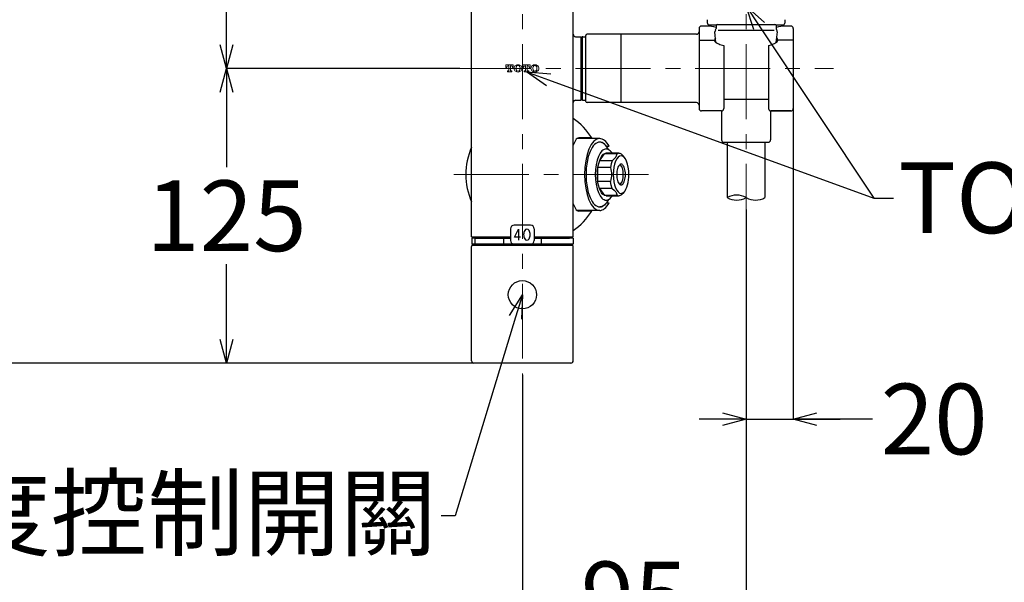
# Model space of a CAD drawing. Units: millimetres. Extents: x 190 to 2590, y 3374 to 6818.
# Drawn here: x 656 to 1074, y 4314 to 4553 of the extents above; entities that cross this region are included whole.
import ezdxf
from ezdxf import colors
from ezdxf.entities.mleader import LeaderData, LeaderLine
from ezdxf.math import Vec2, Vec3

# ---------------------------------------------------------------- set-up
doc = ezdxf.new("R2010")
doc.units = ezdxf.units.MM
doc.linetypes.add('CENTER', pattern=[50.8, 31.75, -6.35, 6.35, -6.35])
doc.layers.add('中心線', color=2, linetype='CENTER', lineweight=5)
doc.layers.add('標註線', color=7, linetype='Continuous', lineweight=9)
doc.layers.add('繪圖線', color=7, linetype='Continuous')
doc.styles.get("Standard").update_dxf_attribs({"font": 'msjh.ttf', "height": 30})
doc.dimstyles.get("Standard").update_dxf_attribs({"dimtxt": 30, "dimasz": 10, "dimexe": 0, "dimexo": 5, "dimgap": 5, "dimtad": 0, "dimtih": 1, "dimtoh": 1, "dimdec": 1, "dimdsep": 46, "dimtxsty": 'Standard', "dimblk": 'OPEN30', "dimcen": 0.09, "dimadec": 0, "dimazin": 2, "dimtfac": 1, "dimtdec": 1, "dimtofl": 0, "dimtmove": 1, "dimatfit": 0, "dimldrblk": 'OPEN30', "dimfxl": 0, "dimtolj": 1, "dimtzin": 0, "dimarcsym": 0})

# ---------------------------------------------------------------- blocks, each defined once
blk = doc.blocks.new('_Open30')
at = {"color": 0, "linetype": 'ByBlock', "lineweight": -2}
for p, q in [((-1, 0.268), (0, 0)), ((0, 0), (-1, -0.268)), ((0, 0), (-1, 0))]:
    blk.add_line(p, q, dxfattribs=at)
blk = doc.blocks.new('*D20')
at = {"layer": 'Defpoints', "color": 0}
for p in [(869.74, 4677.12), (744.06, 4532.12), (848.14, 4532.12)]:
    blk.add_point(p, dxfattribs=at)
at = {"layer": '標註線', "color": 0, "lineweight": -2}
for p, q in [((864.74, 4677.12), (744.06, 4677.12)), ((744.06, 4667.12), (744.06, 4625.21)), ((744.06, 4542.12), (744.06, 4584.03)), ((843.14, 4532.12), (744.06, 4532.12))]:
    blk.add_line(p, q, dxfattribs=at)
at = {"layer": '標註線', "color": 0, "lineweight": -2, "xscale": 10, "yscale": 10, "zscale": 10}
for p, rotation in [((744.06, 4677.12), 90), ((744.06, 4532.12), 270)]:
    blk.add_blockref('_Open30', p, dxfattribs=dict(at, rotation=rotation))
at = {"layer": '標註線', "color": 0, "insert": (744.06, 4604.62), "char_height": 30, "attachment_point": 5}
blk.add_mtext('\\A1;145', dxfattribs=at)
blk = doc.blocks.new('*D21')
at = {"layer": 'Defpoints', "color": 0}
for p in [(848.14, 4532.12), (744.06, 4407.12), (869.74, 4407.12)]:
    blk.add_point(p, dxfattribs=at)
at = {"layer": '標註線', "color": 0, "lineweight": -2}
for p, q in [((843.14, 4532.12), (744.06, 4532.12)), ((744.06, 4522.12), (744.06, 4490.21)), ((744.06, 4417.12), (744.06, 4449.03)), ((864.74, 4407.12), (744.06, 4407.12))]:
    blk.add_line(p, q, dxfattribs=at)
at = {"layer": '標註線', "color": 0, "lineweight": -2, "xscale": 10, "yscale": 10, "zscale": 10}
for p, rotation in [((744.06, 4532.12), 90), ((744.06, 4407.12), 270)]:
    blk.add_blockref('_Open30', p, dxfattribs=dict(at, rotation=rotation))
at = {"layer": '標註線', "color": 0, "insert": (744.06, 4469.62), "char_height": 30, "attachment_point": 5}
blk.add_mtext('\\A1;125', dxfattribs=at)
blk = doc.blocks.new('*D22')
at = {"layer": 'Defpoints', "color": 0}
for p in [(869.74, 5727.12), (581.4, 4407.12), (869.74, 4407.12)]:
    blk.add_point(p, dxfattribs=at)
at = {"layer": '標註線', "color": 0, "lineweight": -2}
for p, q in [((864.74, 5727.12), (581.4, 5727.12)), ((581.4, 5717.12), (581.4, 5087.71)), ((581.4, 4417.12), (581.4, 5046.53)), ((864.74, 4407.12), (581.4, 4407.12))]:
    blk.add_line(p, q, dxfattribs=at)
at = {"layer": '標註線', "color": 0, "lineweight": -2, "xscale": 10, "yscale": 10, "zscale": 10}
for p, rotation in [((581.4, 5727.12), 90), ((581.4, 4407.12), 270)]:
    blk.add_blockref('_Open30', p, dxfattribs=dict(at, rotation=rotation))
at = {"layer": '標註線', "color": 0, "insert": (581.4, 5067.12), "char_height": 30, "attachment_point": 5}
blk.add_mtext('\\A1;1320', dxfattribs=at)
blk = doc.blocks.new('*D23')
at = {"layer": 'Defpoints', "color": 0}
for p in [(869.74, 4407.12), (581.4, 3907.68), (899.08, 3907.68)]:
    blk.add_point(p, dxfattribs=at)
at = {"layer": '標註線', "color": 0, "lineweight": -2}
for p, q in [((864.74, 4407.12), (581.4, 4407.12)), ((581.4, 4397.12), (581.4, 4181.06)), ((581.4, 3917.68), (581.4, 4133.74)), ((894.08, 3907.68), (581.4, 3907.68))]:
    blk.add_line(p, q, dxfattribs=at)
at = {"layer": '標註線', "color": 0, "lineweight": -2, "xscale": 10, "yscale": 10, "zscale": 10}
for p, rotation in [((581.4, 4407.12), 90), ((581.4, 3907.68), 270)]:
    blk.add_blockref('_Open30', p, dxfattribs=dict(at, rotation=rotation))
at = {"layer": '標註線', "color": 0, "insert": (581.4, 4157.4), "char_height": 30, "attachment_point": 5}
blk.add_mtext('\\A1;(780)', dxfattribs=at)
blk = doc.blocks.new('*D24')
at = {"layer": 'Defpoints', "color": 0}
for p in [(458.94, 5727.12), (869.74, 5727.12), (737.74, 3907.68)]:
    blk.add_point(p, dxfattribs=at)
at = {"layer": '標註線', "color": 0, "lineweight": -2}
for p, q in [((864.74, 5727.12), (458.94, 5727.12)), ((458.94, 5717.12), (458.94, 4841.15)), ((458.94, 3917.68), (458.94, 4793.65)), ((732.74, 3907.68), (458.94, 3907.68))]:
    blk.add_line(p, q, dxfattribs=at)
at = {"layer": '標註線', "color": 0, "lineweight": -2, "xscale": 10, "yscale": 10, "zscale": 10}
for p, rotation in [((458.94, 5727.12), 90), ((458.94, 3907.68), 270)]:
    blk.add_blockref('_Open30', p, dxfattribs=dict(at, rotation=rotation))
at = {"layer": '標註線', "color": 0, "insert": (458.94, 4817.4), "char_height": 30, "attachment_point": 5}
blk.add_mtext('\\A1;(2100)', dxfattribs=at)
blk = doc.blocks.new('*D25')
at = {"layer": 'Defpoints', "color": 0}
for p in [(984.74, 4532.12), (964.74, 4477.32), (984.74, 4383.36)]:
    blk.add_point(p, dxfattribs=at)
at = {"layer": '標註線', "color": 0, "lineweight": -2}
for p, q in [((984.74, 4527.12), (984.74, 4383.36)), ((964.74, 4472.32), (964.74, 4383.36)), ((954.74, 4383.36), (944.74, 4383.36)), ((964.74, 4383.36), (984.74, 4383.36)), ((1018.47, 4383.36), (984.74, 4383.36)), ((994.74, 4383.36), (1004.74, 4383.36))]:
    blk.add_line(p, q, dxfattribs=at)
at = {"layer": '標註線', "color": 0, "lineweight": -2, "xscale": 10, "yscale": 10, "zscale": 10}
blk.add_blockref('_Open30', (964.74, 4383.36), dxfattribs=at)
at = {"layer": '標註線', "color": 0, "lineweight": -2, "xscale": 10, "yscale": 10, "zscale": 10, "rotation": 180}
blk.add_blockref('_Open30', (984.74, 4383.36), dxfattribs=at)
at = {"layer": '標註線', "color": 0, "insert": (1044.58, 4383.36), "char_height": 30, "attachment_point": 5}
blk.add_mtext('\\A1;20', dxfattribs=at)
blk = doc.blocks.new('*D26')
at = {"layer": 'Defpoints', "color": 0}
for p in [(964.74, 4472.32), (869.74, 4407.12), (964.74, 4307.88)]:
    blk.add_point(p, dxfattribs=at)
at = {"layer": '標註線', "color": 0, "lineweight": -2}
for p, q in [((964.74, 4467.32), (964.74, 4307.88)), ((869.74, 4402.12), (869.74, 4307.88)), ((879.74, 4307.88), (891.69, 4307.88)), ((954.74, 4307.88), (942.79, 4307.88))]:
    blk.add_line(p, q, dxfattribs=at)
at = {"layer": '標註線', "color": 0, "lineweight": -2, "xscale": 10, "yscale": 10, "zscale": 10, "rotation": 180}
blk.add_blockref('_Open30', (869.74, 4307.88), dxfattribs=at)
at = {"layer": '標註線', "color": 0, "lineweight": -2, "xscale": 10, "yscale": 10, "zscale": 10}
blk.add_blockref('_Open30', (964.74, 4307.88), dxfattribs=at)
at = {"layer": '標註線', "color": 0, "insert": (917.24, 4307.88), "char_height": 30, "attachment_point": 5}
blk.add_mtext('\\A1;95', dxfattribs=at)

msp = doc.modelspace()

# ---------------------------------------------------------------- linework, layer by layer
at = {"layer": '中心線'}
for p, q in [((869.74, 4155.05), (869.74, 5746.27)), ((964.74, 4155.05), (964.74, 4760.82)), ((841.56, 4532.12), (1001.82, 4532.12)), ((840.69, 4487.12), (928.68, 4487.12))]:
    msp.add_line(p, q, dxfattribs=at)
at = {"layer": '繪圖線', "color": 7, "linetype": 'Continuous'}
for p, q in [((848.14, 4460.62), (848.14, 4602.12)), ((891.34, 4460.62), (891.34, 4599.12)), ((944.74, 4549.12), (944.74, 4544.2)), ((947.95, 4550.12), (945.74, 4550.12)), ((948.34, 4551.42), (948.34, 4552.82)), ((949.14, 4550.62), (952.09, 4550.62)), ((951.99, 4550.32), (951.99, 4549.12)), ((952.49, 4550.82), (976.99, 4550.82)), ((977.39, 4550.62), (980.35, 4550.62)), ((977.49, 4550.32), (977.49, 4549.12)), ((981.15, 4552.82), (981.15, 4551.42)), ((983.74, 4550.12), (981.53, 4550.12)), ((984.74, 4549.12), (984.74, 4544.2)), ((892.34, 4545.62), (894.74, 4545.62)), ((894.74, 4518.62), (894.74, 4545.62)), ((895.15, 4545.49), (894.91, 4544.83)), ((895.2, 4518.68), (895.2, 4545.56)), ((895.34, 4545.62), (896.74, 4545.62)), ((896.74, 4518.12), (896.74, 4546.12)), ((911.74, 4546.62), (897.24, 4546.62)), ((943.74, 4546.62), (911.74, 4546.62)), ((911.74, 4517.62), (911.74, 4546.62)), ((911.74, 4517.62), (911.74, 4546.62)), ((951.94, 4543.16), (951.49, 4547.69)), ((952.88, 4548.45), (976.61, 4548.45)), ((977.55, 4543.16), (978, 4547.69)), ((894.74, 4544.37), (894.74, 4519.87)), ((944.74, 4544.2), (944.74, 4515.12)), ((944.74, 4544.2), (951.29, 4544.2)), ((944.74, 4544.2), (944.74, 4515.12)), ((955.24, 4541.82), (955.24, 4515.12)), ((974.24, 4541.82), (974.24, 4515.12)), ((984.74, 4544.2), (978.2, 4544.2)), ((984.74, 4544.2), (984.74, 4515.12)), ((984.74, 4544.2), (984.74, 4515.12)), ((892.34, 4518.62), (894.74, 4518.62)), ((895.15, 4518.75), (894.91, 4519.41)), ((895.34, 4518.62), (896.74, 4518.62)), ((911.74, 4517.62), (897.24, 4517.62)), ((943.74, 4517.62), (911.74, 4517.62)), ((955.24, 4519.12), (974.24, 4519.12)), ((954.24, 4514.12), (945.74, 4514.12)), ((954.24, 4514.12), (945.74, 4514.12)), ((954.34, 4514.13), (954.34, 4501.82)), ((975.14, 4514.13), (975.14, 4501.82)), ((983.74, 4514.12), (975.24, 4514.12)), ((975.24, 4514.12), (983.74, 4514.12)), ((902.57, 4502.37), (892.86, 4502.37)), ((899.25, 4502.63), (893.71, 4502.63)), ((898.99, 4499.81), (898.01, 4497.9)), ((900.11, 4501.22), (898.99, 4499.81)), ((899.83, 4499.25), (899.34, 4498.56)), ((900.35, 4499.83), (899.83, 4499.25)), ((901.31, 4502.08), (900.11, 4501.22)), ((900.88, 4500.28), (900.35, 4499.83)), ((901.43, 4500.61), (900.88, 4500.28)), ((902.57, 4502.37), (901.31, 4502.08)), ((902, 4500.8), (901.43, 4500.61)), ((902.57, 4500.87), (902, 4500.8)), ((903.11, 4502.32), (902.57, 4502.37)), ((903.08, 4500.82), (902.57, 4500.87)), ((902.94, 4500.84), (902.57, 4500.87)), ((903.31, 4500.76), (902.94, 4500.84)), ((903.57, 4500.67), (903.08, 4500.82)), ((903.64, 4502.16), (903.11, 4502.32)), ((903.68, 4500.62), (903.31, 4500.76)), ((904.06, 4500.42), (903.57, 4500.67)), ((904.16, 4501.9), (903.64, 4502.16)), ((904.04, 4500.43), (903.68, 4500.62)), ((904.39, 4500.18), (904.04, 4500.43)), ((904.54, 4500.07), (904.06, 4500.42)), ((904.67, 4501.54), (904.16, 4501.9)), ((904.74, 4499.88), (904.39, 4500.18)), ((905, 4499.62), (904.54, 4500.07)), ((905.17, 4501.08), (904.67, 4501.54)), ((905.08, 4499.52), (904.74, 4499.88)), ((905.44, 4499.08), (905, 4499.62)), ((905.41, 4499.12), (905.08, 4499.52)), ((905.65, 4500.52), (905.17, 4501.08)), ((905.41, 4499.12), (906.54, 4499.12)), ((905.87, 4498.45), (905.44, 4499.08)), ((906.11, 4499.86), (905.65, 4500.52)), ((906.54, 4499.12), (906.11, 4499.86)), ((955.34, 4500.82), (974.14, 4500.82)), ((956.74, 4500.82), (956.74, 4477.32)), ((972.74, 4500.82), (972.74, 4477.32)), ((897.21, 4495.59), (896.62, 4492.95)), ((897.74, 4494.75), (897.2, 4492.38)), ((898.01, 4497.9), (897.21, 4495.59)), ((898.46, 4496.84), (897.74, 4494.75)), ((899.34, 4498.56), (898.46, 4496.84)), ((902.05, 4494.8), (901.47, 4493.15)), ((902.74, 4496.15), (902.05, 4494.8)), ((902.42, 4493), (904.58, 4495.96)), ((903.54, 4497.16), (902.74, 4496.15)), ((903.39, 4494.92), (902.87, 4494.06)), ((903.67, 4495.27), (903.39, 4494.92)), ((903.96, 4497.52), (903.54, 4497.16)), ((903.97, 4495.56), (903.67, 4495.27)), ((904.4, 4497.77), (903.96, 4497.52)), ((904.27, 4495.79), (903.97, 4495.56)), ((904.58, 4495.96), (904.27, 4495.79)), ((904.84, 4497.93), (904.4, 4497.77)), ((904.93, 4496.08), (904.58, 4495.96)), ((910.01, 4495.96), (904.58, 4495.96)), ((905.29, 4497.98), (904.84, 4497.93)), ((905.29, 4496.12), (904.93, 4496.08)), ((905.63, 4497.95), (905.29, 4497.98)), ((910.73, 4496.12), (905.29, 4496.12)), ((905.97, 4497.86), (905.63, 4497.95)), ((906.27, 4497.73), (905.87, 4498.45)), ((906.31, 4497.71), (905.97, 4497.86)), ((906.64, 4497.51), (906.31, 4497.71)), ((906.96, 4497.24), (906.64, 4497.51)), ((907.27, 4496.92), (906.96, 4497.24)), ((907.57, 4496.55), (907.27, 4496.92)), ((907.86, 4496.12), (907.57, 4496.55)), ((909.39, 4494.48), (909.6, 4494.81)), ((909.6, 4494.81), (909.77, 4495.16)), ((909.77, 4495.16), (909.91, 4495.53)), ((910.37, 4494.51), (909.8, 4493.77)), ((909.91, 4495.53), (910.01, 4495.96)), ((910.37, 4496.08), (910.01, 4495.96)), ((910.73, 4496.12), (910.37, 4496.08)), ((910.99, 4494.97), (910.37, 4494.51)), ((911.02, 4496.09), (910.73, 4496.12)), ((911.64, 4495.12), (910.99, 4494.97)), ((911.31, 4496.02), (911.02, 4496.09)), ((911.59, 4495.89), (911.31, 4496.02)), ((911.86, 4495.71), (911.59, 4495.89)), ((912.28, 4494.97), (911.64, 4495.12)), ((912.14, 4495.48), (911.86, 4495.71)), ((912.4, 4495.21), (912.14, 4495.48)), ((912.9, 4494.51), (912.28, 4494.97)), ((912.89, 4494.52), (912.4, 4495.21)), ((913.47, 4493.77), (912.9, 4494.51)), ((896.62, 4492.95), (896.25, 4490.1)), ((897.2, 4492.38), (896.87, 4489.81)), ((901.05, 4491.27), (900.79, 4489.24)), ((901.47, 4493.15), (901.05, 4491.27)), ((902, 4491.62), (901.7, 4490.08)), ((902.42, 4493), (902, 4491.62)), ((902.87, 4494.06), (902.42, 4493)), ((907.85, 4493), (902.42, 4493)), ((907.44, 4491.62), (907.14, 4490.08)), ((907.85, 4493), (907.44, 4491.62)), ((907.85, 4493), (908.78, 4493.8)), ((908.89, 4491.56), (908.59, 4490.18)), ((908.78, 4493.8), (909.39, 4494.48)), ((909.3, 4492.78), (908.89, 4491.56)), ((909.8, 4493.77), (909.3, 4492.78)), ((911.47, 4491.15), (911.18, 4491.39)), ((911.74, 4490.81), (911.47, 4491.15)), ((911.98, 4490.36), (911.74, 4490.81)), ((912.19, 4489.82), (911.98, 4490.36)), ((913.97, 4492.78), (913.47, 4493.77)), ((914.38, 4491.56), (913.97, 4492.78)), ((914.69, 4490.18), (914.38, 4491.56)), ((896.25, 4490.1), (896.13, 4487.12)), ((896.13, 4487.12), (896.25, 4484.14)), ((896.87, 4489.81), (896.76, 4487.12)), ((896.76, 4487.12), (896.87, 4484.43)), ((900.79, 4489.24), (900.7, 4487.12)), ((900.7, 4487.12), (900.79, 4485)), ((901.54, 4488.62), (901.49, 4487.12)), ((901.49, 4487.12), (901.54, 4485.62)), ((901.7, 4490.08), (901.54, 4488.62)), ((907.14, 4490.08), (901.7, 4490.08)), ((901.7, 4490.08), (901.7, 4484.16)), ((907.14, 4490.08), (907.34, 4489.23)), ((907.34, 4489.23), (907.48, 4488.48)), ((907.48, 4488.48), (907.56, 4487.77)), ((907.56, 4486.47), (907.48, 4485.76)), ((907.56, 4487.77), (907.59, 4487.12)), ((907.59, 4487.12), (907.56, 4486.47)), ((908.4, 4488.68), (908.34, 4487.12)), ((908.34, 4487.12), (908.4, 4485.56)), ((908.59, 4490.18), (908.4, 4488.68)), ((912.36, 4489.21), (912.19, 4489.82)), ((912.48, 4488.55), (912.36, 4489.21)), ((912.55, 4487.85), (912.48, 4488.55)), ((912.48, 4485.69), (912.55, 4486.39)), ((912.58, 4487.12), (912.55, 4487.85)), ((912.55, 4486.39), (912.58, 4487.12)), ((914.87, 4488.68), (914.69, 4490.18)), ((914.94, 4487.12), (914.87, 4488.68)), ((914.9, 4485.94), (914.94, 4487.12)), ((896.25, 4484.14), (896.62, 4481.29)), ((896.87, 4484.43), (897.2, 4481.86)), ((900.79, 4485), (901.05, 4482.97)), ((901.05, 4482.97), (901.47, 4481.09)), ((901.54, 4485.62), (901.7, 4484.16)), ((907.14, 4484.16), (901.7, 4484.16)), ((902, 4482.62), (901.7, 4484.16)), ((902.42, 4481.24), (902, 4482.62)), ((907.34, 4485.01), (907.14, 4484.16)), ((907.44, 4482.62), (907.14, 4484.16)), ((907.48, 4485.76), (907.34, 4485.01)), ((907.85, 4481.24), (907.44, 4482.62)), ((908.4, 4485.56), (908.59, 4484.06)), ((908.59, 4484.06), (908.89, 4482.68)), ((908.89, 4482.68), (909.3, 4481.46)), ((911.18, 4482.85), (911.47, 4483.09)), ((911.47, 4483.09), (911.74, 4483.43)), ((911.74, 4483.43), (911.98, 4483.88)), ((911.98, 4483.88), (912.19, 4484.42)), ((912.19, 4484.42), (912.36, 4485.03)), ((912.36, 4485.03), (912.48, 4485.69)), ((914.08, 4481.75), (914.38, 4482.68)), ((914.38, 4482.68), (914.62, 4483.7)), ((914.62, 4483.7), (914.79, 4484.8)), ((914.79, 4484.8), (914.9, 4485.94)), ((896.62, 4481.29), (897.21, 4478.65)), ((897.2, 4481.86), (897.74, 4479.49)), ((897.21, 4478.65), (898.01, 4476.34)), ((897.74, 4479.49), (898.46, 4477.4)), ((901.47, 4481.09), (902.05, 4479.44)), ((902.05, 4479.44), (902.74, 4478.09)), ((907.85, 4481.24), (902.42, 4481.24)), ((902.42, 4481.24), (904.58, 4478.28)), ((902.87, 4480.18), (902.42, 4481.24)), ((902.74, 4478.09), (903.54, 4477.08)), ((903.39, 4479.32), (902.87, 4480.18)), ((903.67, 4478.98), (903.39, 4479.32)), ((903.97, 4478.68), (903.67, 4478.98)), ((904.27, 4478.45), (903.97, 4478.68)), ((904.58, 4478.28), (904.27, 4478.45)), ((910.01, 4478.28), (904.58, 4478.28)), ((905.29, 4478.12), (910.73, 4478.12)), ((907.57, 4477.69), (907.86, 4478.12)), ((907.85, 4481.24), (908.78, 4480.44)), ((908.78, 4480.44), (909.39, 4479.76)), ((909.3, 4481.46), (909.8, 4480.47)), ((909.39, 4479.76), (909.6, 4479.43)), ((909.6, 4479.43), (909.77, 4479.08)), ((909.77, 4479.08), (909.91, 4478.71)), ((909.8, 4480.47), (910.37, 4479.73)), ((909.91, 4478.71), (910.01, 4478.28)), ((910.37, 4479.73), (910.99, 4479.27)), ((911.02, 4478.15), (910.73, 4478.12)), ((910.99, 4479.27), (911.64, 4479.12)), ((911.31, 4478.22), (911.02, 4478.15)), ((911.59, 4478.35), (911.31, 4478.22)), ((911.86, 4478.53), (911.59, 4478.35)), ((911.64, 4479.12), (911.96, 4479.16)), ((912.14, 4478.76), (911.86, 4478.53)), ((911.96, 4479.16), (912.28, 4479.27)), ((912.4, 4479.03), (912.14, 4478.76)), ((912.28, 4479.27), (912.59, 4479.46)), ((912.89, 4479.72), (912.4, 4479.03)), ((912.59, 4479.46), (912.89, 4479.72)), ((912.89, 4479.72), (913.33, 4480.25)), ((913.33, 4480.25), (913.73, 4480.93)), ((913.73, 4480.93), (914.08, 4481.75)), ((898.01, 4476.34), (898.99, 4474.44)), ((898.46, 4477.4), (899.34, 4475.68)), ((898.99, 4474.44), (900.11, 4473.03)), ((899.34, 4475.68), (899.83, 4474.99)), ((899.83, 4474.99), (900.35, 4474.41)), ((900.35, 4474.41), (900.88, 4473.96)), ((900.88, 4473.96), (901.43, 4473.63)), ((901.43, 4473.63), (902, 4473.44)), ((903.31, 4473.48), (903.68, 4473.62)), ((903.54, 4477.08), (903.96, 4476.72)), ((904.06, 4473.82), (903.57, 4473.57)), ((903.68, 4473.62), (904.04, 4473.81)), ((903.96, 4476.72), (904.4, 4476.47)), ((904.04, 4473.81), (904.39, 4474.06)), ((904.54, 4474.17), (904.06, 4473.82)), ((904.39, 4474.06), (904.74, 4474.36)), ((904.4, 4476.47), (904.84, 4476.31)), ((905, 4474.62), (904.54, 4474.17)), ((904.74, 4474.36), (905.08, 4474.72)), ((904.84, 4476.31), (905.29, 4476.26)), ((905.44, 4475.16), (905, 4474.62)), ((905.08, 4474.72), (905.41, 4475.12)), ((905.17, 4473.16), (905.65, 4473.72)), ((905.29, 4476.26), (905.63, 4476.29)), ((905.41, 4475.12), (906.54, 4475.12)), ((905.87, 4475.79), (905.44, 4475.16)), ((905.63, 4476.29), (905.97, 4476.38)), ((905.65, 4473.72), (906.11, 4474.38)), ((906.27, 4476.51), (905.87, 4475.79)), ((905.97, 4476.38), (906.31, 4476.53)), ((906.11, 4474.38), (906.54, 4475.12)), ((906.31, 4476.53), (906.64, 4476.73)), ((906.64, 4476.73), (906.96, 4477)), ((906.96, 4477), (907.27, 4477.32)), ((907.27, 4477.32), (907.57, 4477.69)), ((902.57, 4471.87), (892.86, 4471.87)), ((899.25, 4471.61), (893.71, 4471.61)), ((900.11, 4473.03), (901.31, 4472.16)), ((901.31, 4472.16), (902.57, 4471.87)), ((902, 4473.44), (902.57, 4473.37)), ((903.08, 4473.42), (902.57, 4473.37)), ((902.57, 4473.37), (902.94, 4473.4)), ((902.57, 4471.87), (903.11, 4471.92)), ((902.94, 4473.4), (903.31, 4473.48)), ((903.57, 4473.57), (903.08, 4473.42)), ((903.11, 4471.92), (903.64, 4472.08)), ((903.64, 4472.08), (904.16, 4472.34)), ((904.16, 4472.34), (904.67, 4472.7)), ((904.67, 4472.7), (905.17, 4473.16)), ((873.24, 4465.62), (866.24, 4465.62)), ((864.74, 4464.12), (864.74, 4459.12)), ((866.44, 4460.47), (868.05, 4463.92)), ((868.05, 4463.92), (868.05, 4459.32)), ((874.74, 4464.12), (874.74, 4459.12)), ((848.14, 4460.62), (864.74, 4460.62)), ((848.24, 4460.12), (848.24, 4457.62)), ((864.74, 4460.12), (848.24, 4460.12)), ((891.24, 4457.62), (848.24, 4457.62)), ((848.64, 4457.12), (890.84, 4457.12)), ((849.59, 4457.62), (849.59, 4457.12)), ((849.63, 4457.62), (849.63, 4460.12)), ((849.74, 4460.12), (849.74, 4460.62)), ((849.74, 4460.12), (864.74, 4460.12)), ((861.74, 4460.12), (861.74, 4457.62)), ((868.98, 4460.47), (866.44, 4460.47)), ((874.74, 4460.62), (891.34, 4460.62)), ((891.24, 4460.12), (874.74, 4460.12)), ((874.74, 4460.12), (889.74, 4460.12)), ((877.74, 4460.12), (877.74, 4457.62)), ((889.74, 4460.12), (889.74, 4460.62)), ((889.89, 4457.62), (889.89, 4457.12)), ((891.24, 4460.12), (891.24, 4457.62)), ((848.14, 4408.12), (848.14, 4456.62)), ((891.34, 4408.12), (891.34, 4456.62)), ((890.34, 4407.12), (849.14, 4407.12))]:
    msp.add_line(p, q, dxfattribs=at)
at = {"layer": '繪圖線', "color": 7, "linetype": 'Continuous', "lineweight": 0}
for p, q in [((862.74, 4533.62), (862.74, 4532.52)), ((862.74, 4533.62), (865.86, 4533.62)), ((862.74, 4532.52), (863.09, 4532.52)), ((863.09, 4532.68), (863.09, 4532.52)), ((863.68, 4533.27), (863.95, 4533.27)), ((863.95, 4533.27), (863.95, 4531.29)), ((864.66, 4533.27), (864.92, 4533.27)), ((864.66, 4533.26), (864.66, 4531.29)), ((865.51, 4532.52), (865.51, 4532.68)), ((865.51, 4532.52), (865.86, 4532.52)), ((865.86, 4532.52), (865.86, 4533.62)), ((869.91, 4533.62), (869.91, 4532.52)), ((869.91, 4533.62), (873.03, 4533.62)), ((869.91, 4532.52), (870.26, 4532.52)), ((870.26, 4532.68), (870.26, 4532.52)), ((870.85, 4533.27), (871.12, 4533.27)), ((871.12, 4533.27), (871.12, 4531.29)), ((871.83, 4533.27), (872.09, 4533.27)), ((871.83, 4533.26), (871.83, 4531.29)), ((872.68, 4532.52), (872.68, 4532.68)), ((872.68, 4532.52), (873.03, 4532.52)), ((873.03, 4532.52), (873.03, 4533.62)), ((863.35, 4531.07), (863.35, 4530.72)), ((863.35, 4531.07), (863.73, 4531.07)), ((863.35, 4530.72), (865.25, 4530.72)), ((864.88, 4531.07), (865.25, 4531.07)), ((865.25, 4530.72), (865.25, 4531.07)), ((870.52, 4531.07), (870.52, 4530.72)), ((870.52, 4531.07), (870.9, 4531.07)), ((870.52, 4530.72), (872.42, 4530.72)), ((872.05, 4531.07), (872.42, 4531.07)), ((872.42, 4530.72), (872.42, 4531.07))]:
    msp.add_line(p, q, dxfattribs=at)
at = {"layer": '繪圖線', "color": 7, "linetype": 'Continuous'}
msp.add_circle((869.74, 4436.12), 6, dxfattribs=at)
for centre, radius, start, end in [((945.74, 4549.12), 1, 90, 180), ((947.95, 4535.12), 15, 74.3716, 90), ((949.14, 4551.42), 0.8, 180, 270), ((950.99, 4549.12), 1, 318.0971, 0), ((952.49, 4550.32), 0.5, 90, 180), ((976.99, 4550.32), 0.5, 0, 90), ((981.53, 4535.12), 15, 90, 105.6284), ((978.49, 4549.12), 1, 180, 221.9029), ((980.35, 4551.42), 0.8, 270, 0), ((983.74, 4549.12), 1, 0, 90), ((892.34, 4546.62), 1, 180, 270), ((894.25, 4545.07), 0.7, 314.4437, 340), ((895.34, 4545.42), 0.2, 90, 160), ((897.24, 4546.12), 0.5, 90, 180), ((943.74, 4547.62), 1, 270, 0), ((952.46, 4544.14), 1.17, 127.6241, 181.3704), ((952.48, 4547.78), 1, 138.0971, 185.7106), ((977.02, 4544.14), 1.17, 358.6296, 52.3759), ((977, 4547.78), 1, 354.2894, 41.9029), ((952.5, 4544.28), 1.21, 184.0078, 231.7948), ((952.73, 4544.4), 1.47, 191.2048, 237.3195), ((954.85, 4546.97), 4.78, 229.5625, 248.4978), ((958.5, 4555.55), 14.11, 247.4721, 256.6423), ((970.98, 4555.55), 14.11, 283.3577, 292.5279), ((974.64, 4546.97), 4.78, 291.5022, 310.4375), ((976.76, 4544.4), 1.47, 302.6804, 348.7951), ((976.99, 4544.28), 1.21, 308.2052, 355.9922), ((894.25, 4519.17), 0.7, 20, 45.5563), ((892.34, 4517.62), 1, 90, 180), ((895.34, 4518.82), 0.2, 200, 270), ((897.24, 4518.12), 0.5, 180, 270), ((943.74, 4516.62), 1, 0, 90), ((945.74, 4515.12), 1, 180, 270), ((945.74, 4515.12), 1, 180, 270), ((954.24, 4515.12), 1, 270, 0), ((954.24, 4515.12), 1, 270, 275.7386), ((975.24, 4515.12), 1, 180, 270), ((975.24, 4515.12), 1, 264.2614, 270), ((983.74, 4515.12), 1, 270, 0), ((983.74, 4515.12), 1, 270, 0), ((874.74, 4487.12), 29, 32.338, 55.0813), ((874.74, 4487.12), 29, 156.5261, 203.4739), ((920.8, 4487.12), 32, 152.65, 157.0105), ((893.71, 4501.13), 1.5, 90, 152.65), ((955.34, 4501.82), 1, 180, 270), ((974.14, 4501.82), 1, 270, 0), ((914.64, 4488.39), 4.69, 150.7383, 163.6527), ((912.42, 4489.66), 2.13, 129.4973, 151.4446), ((911.66, 4490.59), 0.932, 91.5171, 129.7655), ((911.61, 4490.59), 0.932, 50.2345, 88.4829), ((910.85, 4489.66), 2.13, 28.5554, 50.5027), ((908.63, 4488.39), 4.69, 16.3473, 29.2617), ((919.88, 4487.13), 10.1, 172.3213, 180.0589), ((919.88, 4487.11), 10.1, 179.9411, 187.6787), ((917.68, 4487.45), 7.87, 163.3393, 172.477), ((905.59, 4487.45), 7.87, 7.523, 16.6607), ((903.39, 4487.13), 10.1, 359.9411, 7.6787), ((903.39, 4487.11), 10.1, 352.3213, 0.0589), ((917.68, 4486.79), 7.87, 187.523, 196.6607), ((914.64, 4485.86), 4.69, 196.3473, 209.2617), ((912.42, 4484.58), 2.13, 208.5554, 230.5027), ((911.66, 4483.65), 0.932, 230.2345, 268.4829), ((911.61, 4483.65), 0.932, 271.5171, 309.7655), ((910.85, 4484.58), 2.13, 309.4973, 331.4446), ((908.63, 4485.86), 4.69, 330.7383, 343.6527), ((905.59, 4486.79), 7.87, 343.3393, 352.477), ((960.74, 4470.39), 8, 60, 120), ((920.8, 4487.12), 32, 202.9895, 207.35), ((960.74, 4484.25), 8, 240, 300), ((968.74, 4484.25), 8, 240, 300), ((874.74, 4487.12), 29, 304.9187, 327.662), ((893.71, 4473.11), 1.5, 207.35, 270), ((866.24, 4464.12), 1.5, 90, 180), ((873.24, 4464.12), 1.5, 0, 90), ((873.34, 4461.77), 3.06, 148.0635, 182.695), ((873.34, 4461.48), 3.06, 177.305, 211.9365), ((871.68, 4462.83), 1.09, 91.043, 149.471), ((871.64, 4462.83), 1.09, 30.529, 88.9569), ((869.98, 4461.77), 3.06, 357.305, 31.9365), ((869.98, 4461.48), 3.06, 328.0635, 2.695), ((848.64, 4456.62), 0.5, 90, 180), ((866.24, 4459.12), 1.5, 180, 270), ((871.68, 4460.41), 1.09, 210.5312, 268.957), ((871.64, 4460.41), 1.09, 271.043, 329.4688), ((873.24, 4459.12), 1.5, 270, 0), ((890.84, 4456.62), 0.5, 0, 90), ((849.14, 4408.12), 1, 180, 270), ((890.34, 4408.12), 1, 270, 0)]:
    msp.add_arc(centre, radius, start, end, dxfattribs=at)
at = {"layer": '繪圖線', "color": 7, "linetype": 'Continuous', "lineweight": 0}
for centre, radius, start, end in [((863.68, 4532.68), 0.59, 90, 180), ((864.92, 4532.68), 0.59, 0, 90), ((867.7, 4532.17), 1.5, 123.5916, 236.4084), ((867.87, 4531.92), 1.8, 89.3945, 123.5926), ((869.01, 4532.17), 2, 160.1864, 199.811), ((867.88, 4532.58), 0.79, 89.0294, 160.187), ((867.91, 4531.92), 1.8, 56.4074, 90.6055), ((867.9, 4532.58), 0.79, 19.813, 90.9706), ((866.76, 4532.17), 2, 340.189, 19.8137), ((868.07, 4532.17), 1.5, 303.5916, 56.4084), ((870.85, 4532.68), 0.59, 90, 180), ((872.09, 4532.68), 0.59, 0, 90), ((874.87, 4532.17), 1.5, 123.5916, 236.4084), ((875.04, 4531.92), 1.8, 89.3945, 123.5926), ((876.18, 4532.17), 2, 160.1864, 199.811), ((875.05, 4532.58), 0.79, 89.0294, 160.187), ((875.08, 4531.92), 1.8, 56.4074, 90.6055), ((875.07, 4532.58), 0.79, 19.813, 90.9706), ((873.93, 4532.17), 2, 340.189, 19.8137), ((875.24, 4532.17), 1.5, 303.5916, 56.4084), ((863.73, 4531.29), 0.22, 270, 0), ((864.88, 4531.29), 0.22, 180, 270), ((867.87, 4532.42), 1.8, 236.4092, 270.6054), ((867.88, 4531.76), 0.79, 199.813, 270.9705), ((867.9, 4531.76), 0.79, 269.0295, 340.187), ((867.91, 4532.42), 1.8, 269.3946, 303.5908), ((870.9, 4531.29), 0.22, 270, 0), ((872.05, 4531.29), 0.22, 180, 270), ((875.04, 4532.42), 1.8, 236.4092, 270.6054), ((875.05, 4531.76), 0.79, 199.813, 270.9705), ((875.07, 4531.76), 0.79, 269.0295, 340.187), ((875.08, 4532.42), 1.8, 269.3948, 303.5908)]:
    msp.add_arc(centre, radius, start, end, dxfattribs=at)

# ---------------------------------------------------------------- dimensions: what is measured, and where the dimension line sits
at = {"layer": '標註線'}
for base, p1, p2, text, picture, middle in [((458.94, 5727.12), (737.74, 3907.68), (869.74, 5727.12), '(2100)', '*D24', (458.94, 4817.4)), ((581.4, 3907.68), (869.74, 4407.12), (899.08, 3907.68), '(780)', '*D23', (581.4, 4157.4))]:
    dim = msp.add_linear_dim(base=base, p1=p1, p2=p2, angle=90, text=text, dimstyle='Standard', dxfattribs=at)
    dim.commit()
    dim.dimension.update_dxf_attribs({"geometry": picture, "text_midpoint": middle})
for base, p1, p2, picture, middle in [((581.4, 4407.12), (869.74, 5727.12), (869.74, 4407.12), '*D22', (581.4, 5067.12)), ((744.06, 4532.12), (869.74, 4677.12), (848.14, 4532.12), '*D20', (744.06, 4604.62)), ((744.06, 4407.12), (848.14, 4532.12), (869.74, 4407.12), '*D21', (744.06, 4469.62))]:
    dim = msp.add_linear_dim(base=base, p1=p1, p2=p2, angle=90, dimstyle='Standard', dxfattribs=at)
    dim.commit()
    dim.dimension.update_dxf_attribs({"geometry": picture, "text_midpoint": middle})
dim = msp.add_linear_dim(base=(984.74, 4383.36), p1=(964.74, 4477.32), p2=(984.74, 4532.12), dimstyle='Standard', dxfattribs=at)
dim.commit()
dim.dimension.update_dxf_attribs({"geometry": '*D25', "text_midpoint": (1044.58, 4384.22), "dimtype": 160})
dim = msp.add_linear_dim(base=(964.74, 4307.88), p1=(869.74, 4407.12), p2=(964.74, 4472.32), dimstyle='Standard', dxfattribs=at)
dim.commit()
dim.dimension.update_dxf_attribs({"geometry": '*D26', "text_midpoint": (917.24, 4307.88)})

# ---------------------------------------------------------------- leaders
ml = msp.add_multileader_mtext('Standard', dxfattribs=at)
ml.set_content('TOTO', color=256)
ml.set_leader_properties()
ml.set_arrow_properties(name='OPEN30')
ml.build(insert=Vec2(0, 0))
ml.multileader.update_dxf_attribs({"dogleg_length": 0.36, "arrow_head_size": 10})
ctx = ml.context
ctx.base_point, ctx.char_height, ctx.arrow_head_size, ctx.plane_origin = Vec3(1027.38, 4477.02), 30, 10, Vec3(964.74, 4558.52)
notes = []
notes.append((ctx, [(0, (1, 1, 0), (1027.02, 4477.02), (1, 0), 0.36, [(0, [(964.74, 4558.52), (1018.92, 4477.02)], 0, [])])]))
ctx.mtext.insert, ctx.mtext.flow_direction = Vec3(1029.38, 4492.27), 5
ml = msp.add_multileader_mtext('Standard', dxfattribs=at)
ml.set_content('', color=256)
ml.set_leader_properties()
ml.set_arrow_properties(name='OPEN30')
ml.build(insert=Vec2(0, 0))
ml.multileader.update_dxf_attribs({"dogleg_length": 0.36, "arrow_head_size": 10})
ctx = ml.context
ctx.base_point, ctx.char_height, ctx.arrow_head_size, ctx.plane_origin = Vec3(1019.28, 4477.02), 30, 10, Vec3(871.47, 4530.72)
notes.append((ctx, [(0, (1, 1, 0), (1018.92, 4477.02), (1, 0), 0.36, [(0, [(871.47, 4530.72)], 0, [])])]))
ctx.mtext.insert, ctx.mtext.flow_direction = Vec3(1021.28, 4492.02), 5
ml = msp.add_multileader_mtext('Standard', dxfattribs=at)
ml.set_content('溫度控制開關', color=256)
ml.set_leader_properties()
ml.set_arrow_properties(name='OPEN30')
ml.build(insert=Vec2(0, 0))
ml.multileader.update_dxf_attribs({"dogleg_length": 0.36, "arrow_head_size": 10})
ctx = ml.context
ctx.base_point, ctx.char_height, ctx.arrow_head_size, ctx.plane_origin = Vec3(599.87, 4342.27), 30, 10, Vec3(869.74, 4436.12)
ctx.text_align_type = 2
notes.append((ctx, [(0, (1, 1, 0), (835.59, 4342.27), (-1, 0), 0.36, [(0, [(869.74, 4436.12), (841.25, 4342.27)], 0, [])])]))
ctx.mtext.insert, ctx.mtext.alignment, ctx.mtext.flow_direction = Vec3(833.23, 4358.41), 3, 5
for ctx, leaders in notes:
    for number, flags, end, landing, length, lines in leaders:
        leader = LeaderData()
        leader.index, (leader.has_last_leader_line, leader.has_dogleg_vector, leader.attachment_direction) = number, flags
        leader.last_leader_point, leader.dogleg_vector, leader.dogleg_length = Vec3(end), Vec3(landing), length
        for number, points, colour, breaks in lines:
            line = LeaderLine()
            line.index, line.vertices, line.color, line.breaks = number, Vec3.list(points), colors.encode_raw_color(colour), breaks
            leader.lines.append(line)
        ctx.leaders.append(leader)

doc.saveas('drawing.dxf')
